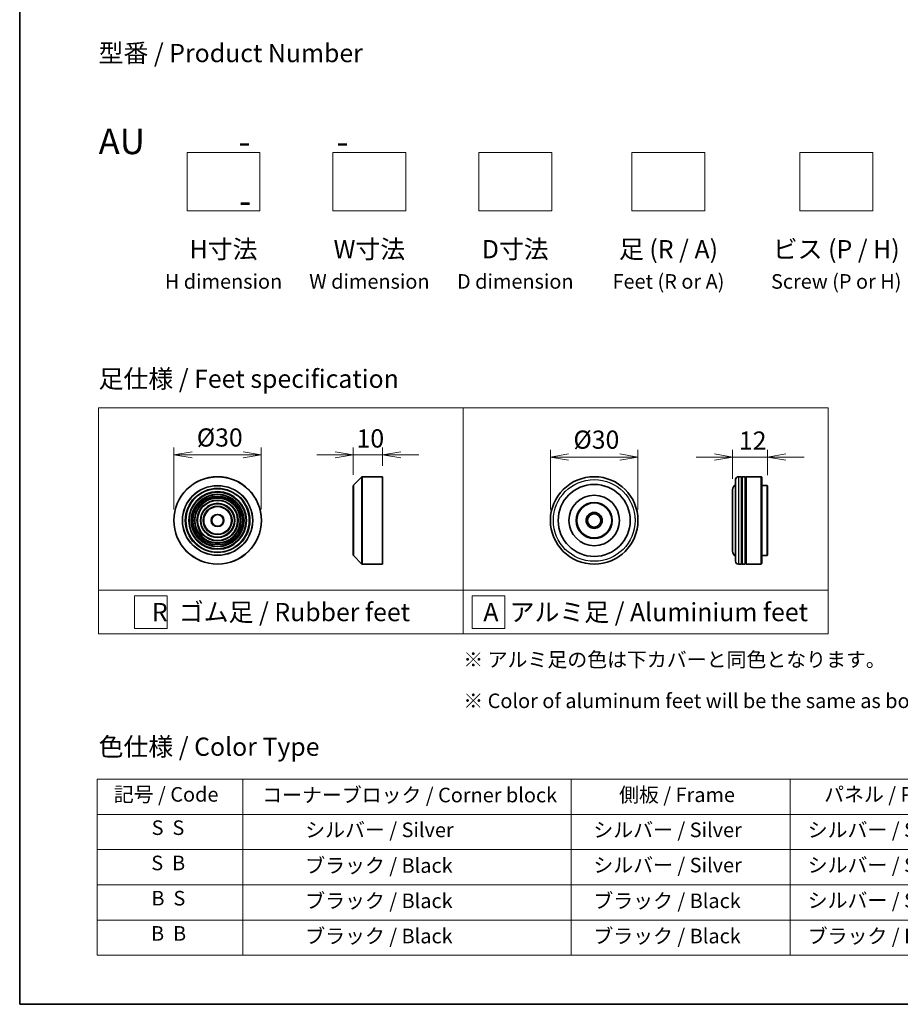
# Model space of a CAD drawing. Units: millimetres. Extents: x 0 to 6968, y 0 to 1405.
# Drawn here: x 0 to 302, y 0 to 338 of the extents above; entities that cross this region are included whole.
import ezdxf

# ---------------------------------------------------------------- set-up
doc = ezdxf.new("R2010")
doc.units = ezdxf.units.MM
for name, color, linetype, lineweight in [('Border (ISO)', 7, 'Continuous', 35), ('Dimension (ISO)', 7, 'Continuous', 18), ('Dimension (ISO) @ 1', 7, 'Continuous', 18), ('Sketch Geometry (ISO)', 7, 'Continuous', 18), ('Symbol (ISO)', 7, 'Continuous', 18), ('Visible (ISO)', 7, 'Continuous', 35), ('Visible Narrow (ISO)', 7, 'Continuous', 25)]:
    doc.layers.add(name, color=color, linetype=linetype, lineweight=lineweight)
doc.styles.add('Note Text (TK)', font='MS PGothic.ttf')
doc.styles.add('Note Text (TK2)', font='MS PGothic.ttf')
doc.dimstyles.new('Default - Method 1b (TK)', dxfattribs={"dimscale": 2.5, "dimtxt": 2.5, "dimasz": 2.5, "dimexe": 1, "dimexo": 1.5, "dimgap": 1, "dimtad": 1, "dimtoh": 1, "dimrnd": 1e-08, "dimdsep": 46, "dimtxsty": 'Note Text (TK)', "dimblk": 'OPEN', "dimcen": 0.09, "dimdle": 5, "dimclrd": 100, "dimclre": 100, "dimclrt": 7, "dimadec": 1, "dimazin": 1, "dimtfac": 1, "dimtmove": 0, "dimatfit": 3, "dimldrblk": 'OPEN', "dimfxl": 0, "dimtolj": 1, "dimlwd": -1, "dimlwe": -1, "dimarcsym": 0})

# ---------------------------------------------------------------- blocks, each defined once
blk = doc.blocks.new('図面枠 tk図枠')
at = {"layer": 'Border (ISO)'}
for p, q in [((14.5, 289), (14.5, 8)), ((14.5, 8), (405.5, 8))]:
    blk.add_line(p, q, dxfattribs=at)
blk = doc.blocks.new('テーブル3')
at = {"layer": 'Symbol (ISO)'}
for p, q in [((25.11, 38.88), (214.11, 38.88)), ((25.11, 38.88), (25.11, 34.05)), ((45.11, 38.88), (45.11, 34.05)), ((90.11, 38.88), (90.11, 34.05)), ((120.11, 38.88), (120.11, 34.05)), ((148.11, 38.88), (148.11, 34.05)), ((176.11, 38.88), (176.11, 34.05)), ((214.11, 38.88), (214.11, 34.05)), ((25.11, 34.05), (214.11, 34.05)), ((25.11, 34.05), (25.11, 14.72)), ((45.11, 34.05), (45.11, 14.72)), ((90.11, 34.05), (90.11, 14.72)), ((120.11, 34.05), (120.11, 14.72)), ((148.11, 34.05), (148.11, 14.72)), ((176.11, 34.05), (176.11, 14.72)), ((214.11, 34.05), (214.11, 14.72)), ((25.11, 29.21), (214.11, 29.21)), ((25.11, 24.38), (214.11, 24.38)), ((25.11, 19.55), (214.11, 19.55)), ((25.11, 14.72), (214.11, 14.72))]:
    blk.add_line(p, q, dxfattribs=at)
at = {"layer": 'Symbol (ISO)', "color": 7, "char_height": 2, "attachment_point": 7, "style": 'Note Text (TK2)'}
for s, insert in [('記号 / Code', (27.4, 35.17)), ('コーナーブロック / Corner block', (47.74, 35.08)), ('側板 / Frame', (96.67, 35.11)), ('パネル / Panel', (124.78, 35.17)), ('カバー / Top cover', (150.1, 35.03)), ('下カバー / Bottom cover', (179.45, 35.14)), ('S  S', (32.59, 30.6)), ('            シルバー / Silver', (46.31, 30.3)), ('   シルバー / Silver', (91.31, 30.3)), ('  シルバー / Silver', (121.31, 30.3)), ('  シルバー / Silver', (149.31, 30.3)), ('      シルバー / Silver', (177.31, 30.3)), ('S  B', (32.54, 25.76)), ('            ブラック / Black', (46.31, 25.41)), ('   シルバー / Silver', (91.31, 25.47)), ('  シルバー / Silver', (121.31, 25.47)), ('  シルバー / Silver', (149.31, 25.47)), ('      シルバー / Silver', (177.31, 25.47)), ('B  S', (32.56, 20.93)), ('            ブラック / Black', (46.31, 20.57)), ('   ブラック / Black', (91.31, 20.57)), ('  シルバー / Silver', (121.31, 20.63)), ('  ブラック / Black', (149.31, 20.57)), ('      ブラック / Black', (177.31, 20.57)), ('B  B', (32.51, 16.1)), ('            ブラック / Black', (46.31, 15.74)), ('   ブラック / Black', (91.31, 15.74)), ('  ブラック / Black', (121.31, 15.74)), ('  ブラック / Black', (149.31, 15.74)), ('      ブラック / Black', (177.31, 15.74))]:
    blk.add_mtext(s, dxfattribs=dict(at, insert=insert))
blk = doc.blocks.new('_Open')
at = {"color": 0, "linetype": 'ByBlock', "lineweight": -2}
for p, q in [((-1, 0.167), (0, 0)), ((-1, -0.167), (0, 0)), ((0, 0), (-1, 0))]:
    blk.add_line(p, q, dxfattribs=at)
blk = doc.blocks.new('*D39')
at = {"layer": 'Defpoints', "color": 0, "transparency": 16777216}
for p in [(82.81, 188.4), (52.81, 165.9), (82.81, 165.9)]:
    blk.add_point(p, dxfattribs=at)
at = {"layer": 'Dimension (ISO)', "color": 100, "transparency": 16777216}
for p, q in [((52.81, 169.65), (52.81, 190.9)), ((82.81, 169.65), (82.81, 190.9)), ((59.06, 188.4), (76.56, 188.4))]:
    blk.add_line(p, q, dxfattribs=at)
at = {"layer": 'Dimension (ISO)', "color": 100, "transparency": 16777216, "xscale": 6.25, "yscale": 6.25, "zscale": 6.25, "rotation": 180}
blk.add_blockref('_Open', (52.81, 188.4), dxfattribs=at)
at = {"layer": 'Dimension (ISO)', "color": 100, "transparency": 16777216, "xscale": 6.25, "yscale": 6.25, "zscale": 6.25}
blk.add_blockref('_Open', (82.81, 188.4), dxfattribs=at)
at = {"layer": 'Dimension (ISO)', "color": 7, "transparency": 16777216, "insert": (60.69, 194.35), "char_height": 6.25, "attachment_point": 4, "style": 'Note Text (TK)'}
blk.add_mtext('\\A1;\\fMS PGothic|b0|i0;{\\H6.2250;Ø30}', dxfattribs=at)
blk = doc.blocks.new('*D40')
at = {"layer": 'Defpoints', "color": 0, "transparency": 16777216}
for p in [(124.34, 188.4), (124.34, 180.9), (114.34, 177.82)]:
    blk.add_point(p, dxfattribs=at)
at = {"layer": 'Dimension (ISO)', "color": 100, "transparency": 16777216}
for p, q in [((114.34, 181.57), (114.34, 190.9)), ((124.34, 184.65), (124.34, 190.9)), ((108.09, 188.4), (101.84, 188.4)), ((114.34, 188.4), (124.34, 188.4)), ((130.59, 188.4), (136.84, 188.4))]:
    blk.add_line(p, q, dxfattribs=at)
at = {"layer": 'Dimension (ISO)', "color": 100, "transparency": 16777216, "xscale": 6.25, "yscale": 6.25, "zscale": 6.25}
blk.add_blockref('_Open', (114.34, 188.4), dxfattribs=at)
at = {"layer": 'Dimension (ISO)', "color": 100, "transparency": 16777216, "xscale": 6.25, "yscale": 6.25, "zscale": 6.25, "rotation": 180}
blk.add_blockref('_Open', (124.34, 188.4), dxfattribs=at)
at = {"layer": 'Dimension (ISO)', "color": 7, "transparency": 16777216, "insert": (115.44, 194.03), "char_height": 6.25, "attachment_point": 4, "style": 'Note Text (TK)'}
blk.add_mtext('\\A1;10', dxfattribs=at)
blk = doc.blocks.new('*D37')
at = {"layer": 'Defpoints', "color": 0, "transparency": 16777216}
for p in [(211.89, 187.66), (181.89, 165.9), (211.89, 165.9)]:
    blk.add_point(p, dxfattribs=at)
at = {"layer": 'Dimension (ISO)', "color": 100, "transparency": 16777216}
for p, q in [((181.89, 169.65), (181.89, 190.16)), ((211.89, 169.65), (211.89, 190.16)), ((188.14, 187.66), (205.64, 187.66))]:
    blk.add_line(p, q, dxfattribs=at)
at = {"layer": 'Dimension (ISO)', "color": 100, "transparency": 16777216, "xscale": 6.25, "yscale": 6.25, "zscale": 6.25, "rotation": 180}
blk.add_blockref('_Open', (181.89, 187.66), dxfattribs=at)
at = {"layer": 'Dimension (ISO)', "color": 100, "transparency": 16777216, "xscale": 6.25, "yscale": 6.25, "zscale": 6.25}
blk.add_blockref('_Open', (211.89, 187.66), dxfattribs=at)
at = {"layer": 'Dimension (ISO)', "color": 7, "transparency": 16777216, "insert": (189.77, 193.61), "char_height": 6.25, "attachment_point": 4, "style": 'Note Text (TK)'}
blk.add_mtext('\\A1;\\fMS PGothic|b0|i0;{\\H6.2250;Ø30}', dxfattribs=at)
blk = doc.blocks.new('*D38')
at = {"layer": 'Defpoints', "color": 0, "transparency": 16777216}
for p in [(256.33, 187.66), (244.33, 176.4), (256.33, 177.7)]:
    blk.add_point(p, dxfattribs=at)
at = {"layer": 'Dimension (ISO)', "color": 100, "transparency": 16777216}
for p, q in [((244.33, 180.15), (244.33, 190.16)), ((256.33, 181.45), (256.33, 190.16)), ((238.08, 187.66), (231.83, 187.66)), ((244.33, 187.66), (256.33, 187.66)), ((262.58, 187.66), (268.83, 187.66))]:
    blk.add_line(p, q, dxfattribs=at)
at = {"layer": 'Dimension (ISO)', "color": 100, "transparency": 16777216, "xscale": 6.25, "yscale": 6.25, "zscale": 6.25}
blk.add_blockref('_Open', (244.33, 187.66), dxfattribs=at)
at = {"layer": 'Dimension (ISO)', "color": 100, "transparency": 16777216, "xscale": 6.25, "yscale": 6.25, "zscale": 6.25, "rotation": 180}
blk.add_blockref('_Open', (256.33, 187.66), dxfattribs=at)
at = {"layer": 'Dimension (ISO)', "color": 7, "transparency": 16777216, "insert": (246.5, 193.29), "char_height": 6.25, "attachment_point": 4, "style": 'Note Text (TK)'}
blk.add_mtext('\\A1;12', dxfattribs=at)

msp = doc.modelspace()

# ---------------------------------------------------------------- linework, layer by layer
at = {"layer": 'Sketch Geometry (ISO)'}
for p, q in [((57.3502, 272.0468), (57.3502, 292.0468)), ((57.3502, 292.0468), (82.3502, 292.0468)), ((82.3502, 292.0468), (82.3502, 272.0468)), ((107.3502, 292.0468), (132.3502, 292.0468)), ((107.3502, 272.0468), (107.3502, 292.0468)), ((132.3502, 292.0468), (132.3502, 272.0468)), ((157.3502, 272.0468), (157.3502, 292.0468)), ((157.3502, 292.0468), (182.3502, 292.0468)), ((182.3502, 292.0468), (182.3502, 272.0468)), ((209.8502, 272.0468), (209.8502, 292.0468)), ((209.8502, 292.0468), (234.8502, 292.0468)), ((234.8502, 292.0468), (234.8502, 272.0468)), ((267.3502, 272.0468), (267.3502, 292.0468)), ((267.3502, 292.0468), (292.3502, 292.0468)), ((292.3502, 292.0468), (292.3502, 272.0468)), ((82.3502, 272.0468), (57.3502, 272.0468)), ((132.3502, 272.0468), (107.3502, 272.0468)), ((182.3502, 272.0468), (157.3502, 272.0468)), ((234.8502, 272.0468), (209.8502, 272.0468)), ((292.3502, 272.0468), (267.3502, 272.0468)), ((27.0381, 204.487), (152.0381, 204.487)), ((27.0381, 141.987), (27.0381, 204.487)), ((152.0381, 204.487), (277.0381, 204.487)), ((152.0381, 204.487), (152.0381, 141.987)), ((277.0381, 204.487), (277.0381, 141.987)), ((27.0381, 141.987), (152.0381, 141.987)), ((27.0381, 141.987), (27.0381, 126.987)), ((152.0381, 141.987), (277.0381, 141.987)), ((152.0381, 141.987), (152.0381, 126.987)), ((277.0381, 141.987), (277.0381, 126.987)), ((39.3406, 140.112), (50.5906, 140.112)), ((39.3406, 128.862), (39.3406, 140.112)), ((50.5906, 140.112), (50.5906, 128.862)), ((155.0265, 140.112), (166.2765, 140.112)), ((155.0265, 128.862), (155.0265, 140.112)), ((166.2765, 140.112), (166.2765, 128.862)), ((50.5906, 128.862), (39.3406, 128.862)), ((166.2765, 128.862), (155.0265, 128.862)), ((152.0381, 126.987), (27.0381, 126.987)), ((152.0381, 126.987), (277.0381, 126.987))]:
    msp.add_line(p, q, dxfattribs=at)
at = {"layer": 'Visible (ISO)'}
for p, q in [((114.4015, 177.9598), (117.2843, 180.8426)), ((117.4257, 180.9012), (124.3429, 180.9012)), ((124.3429, 150.9012), (124.3429, 180.9012)), ((245.3314, 151.9012), (245.3314, 179.9012)), ((247.3314, 180.9012), (246.3314, 180.9012)), ((247.3314, 180.9012), (247.3314, 150.9012)), ((247.3314, 180.7012), (247.6314, 180.7012)), ((247.6314, 150.9012), (247.6314, 180.9012)), ((248.6314, 180.9012), (247.6314, 180.9012)), ((248.6314, 180.9012), (248.6314, 150.9012)), ((248.6314, 180.7012), (248.9314, 180.7012)), ((248.9314, 150.9012), (248.9314, 180.9012)), ((254.1314, 180.9012), (248.9314, 180.9012)), ((254.1314, 150.9012), (254.1314, 180.9012)), ((254.3314, 180.7012), (254.1314, 180.9012)), ((254.3314, 180.7012), (254.3314, 151.1012)), ((114.3429, 153.9841), (114.3429, 177.8184)), ((244.3314, 176.4012), (244.3314, 155.4012)), ((256.1314, 177.9012), (254.3314, 177.9012)), ((256.1314, 153.9012), (256.1314, 177.9012)), ((256.3314, 177.7012), (256.1314, 177.9012)), ((256.3314, 177.7012), (256.3314, 154.1012)), ((114.4015, 153.8426), (117.2843, 150.9598)), ((256.1314, 153.9012), (254.3314, 153.9012)), ((256.3314, 154.1012), (256.1314, 153.9012)), ((117.4257, 150.9012), (124.3429, 150.9012)), ((247.3314, 150.9012), (246.3314, 150.9012)), ((247.3314, 151.1012), (247.6314, 151.1012)), ((248.6314, 150.9012), (247.6314, 150.9012)), ((248.6314, 151.1012), (248.9314, 151.1012)), ((254.1314, 150.9012), (248.9314, 150.9012)), ((254.3314, 151.1012), (254.1314, 150.9012))]:
    msp.add_line(p, q, dxfattribs=at)
for centre, radius in [((67.8149, 165.9012), 15), ((196.8946, 165.9012), 15), ((67.8149, 165.9012), 10.875), ((67.8149, 165.9012), 9.875), ((196.8946, 165.9012), 12.35), ((67.8149, 165.9012), 8.875), ((67.8149, 165.9012), 7.8748), ((67.8149, 165.9012), 6.8748), ((196.8946, 165.9012), 8.65), ((67.8149, 165.9012), 5.8748), ((67.8149, 165.9012), 4.75), ((196.8946, 165.9012), 6.2), ((196.8946, 165.9012), 6), ((67.8149, 165.9012), 2), ((196.8946, 165.9012), 2.75), ((196.8946, 165.9012), 2.25)]:
    msp.add_circle(centre, radius, dxfattribs=at)
for centre, radius, start, end in [((117.4257, 180.7012), 0.2, 90, 135), ((246.3314, 179.9012), 1, 90, 180), ((114.5429, 177.8184), 0.2, 135, 180), ((246.3314, 176.4012), 2, 120, 180), ((246.3314, 155.4012), 2, 180, 240), ((114.5429, 153.9841), 0.2, 180, 225), ((117.4257, 151.1012), 0.2, 225, 270), ((246.3314, 151.9012), 1, 180, 270)]:
    msp.add_arc(centre, radius, start, end, dxfattribs=at)
at = {"layer": 'Visible Narrow (ISO)'}
for p, q in [((117.2843, 150.9598), (117.2843, 180.8426)), ((117.4257, 180.9012), (117.4257, 150.9012)), ((246.3314, 180.9012), (246.3314, 150.9012)), ((114.4015, 177.9598), (114.4015, 153.8426))]:
    msp.add_line(p, q, dxfattribs=at)
for centre, radius in [((67.8149, 165.9012), 14.9414), ((196.8946, 165.9012), 14), ((67.8149, 165.9012), 12.0586), ((67.8149, 165.9012), 11.9172), ((67.8149, 165.9012), 11.075), ((67.8149, 165.9012), 9.675), ((67.8149, 165.9012), 9.075), ((67.8149, 165.9012), 8.375), ((67.8149, 165.9012), 8.3748), ((67.8149, 165.9012), 7.6748), ((67.8149, 165.9012), 7.0748), ((67.8149, 165.9012), 5.6748), ((67.8149, 165.9012), 4.95), ((67.8149, 165.9012), 2.2)]:
    msp.add_circle(centre, radius, dxfattribs=at)

# ---------------------------------------------------------------- block references
at = {"xscale": 2.5, "yscale": 2.5, "zscale": 2.5}
for name in ['図面枠 tk図枠', 'テーブル3']:
    msp.add_blockref(name, (-36.25, -20), dxfattribs=at)

# ---------------------------------------------------------------- texts
at = {"layer": 'Symbol (ISO)', "color": 7, "style": 'Note Text (TK)'}
for s, insert, char_height, attachment_point, line_spacing_factor in [('型番 / Product Number\\P\\P{\\H1.4x;AU            -           -                                        -}', (27.0381, 300.2373), 6.25, 4, 1.393281), ('H寸法\\P{\\H0.8x;H dimension\\H1.72342x; }', (69.8502, 262.0468), 6.25, 2, 1.121739), ('W寸法\\P{\\H0.8x;W dimension\\H1.72342x; }', (119.8502, 262.0468), 6.25, 2, 1.121739), ('D寸法\\P{\\H0.8x;D dimension\\H1.72342x; }', (169.8502, 262.0468), 6.25, 2, 1.121739), ('足 (R / A)\\P{\\H0.8x;Feet (R or A)\\H1.82566x; }', (222.3502, 262.0468), 6.25, 2, 1.121739), ('ビス (P / H)\\P{\\H0.8x;Screw (P or H)\\H1.90758x; }', (279.8502, 262.0468), 6.25, 2, 1.121739), ('\\fＭＳ Ｐゴシック|b0|i0;足仕様 / Feet specification', (27.0381, 214.487), 6.25, 4, 1.5), ('\\fＭＳ Ｐゴシック|b0|i0;R  ゴム足 / Rubber feet', (89.5381, 134.487), 6.25, 5, 1.5), ('\\fＭＳ Ｐゴシック|b0|i0;A  アルミ足 / Aluminium feet', (214.5381, 134.487), 6.25, 5, 1.5), ('\\fＭＳ Ｐゴシック|b0|i0;{\\H5.0000;※ アルミ足の色は下カバーと同色となります。\\P}\\fＭＳ Ｐゴシック|b0|i0;{\\H5.0000;※ Color of aluminum feet will be the same as bottom cover color.}', (152.0381, 111.1332), 5, 4, 1.695652), ('\\fＭＳ Ｐゴシック|b0|i0;色仕様 / Color Type', (27.0381, 88.3267), 6.25, 4, 1.5)]:
    msp.add_mtext(s, dxfattribs=dict(at, insert=insert, char_height=char_height, attachment_point=attachment_point, line_spacing_factor=line_spacing_factor))

# ---------------------------------------------------------------- dimensions: what is measured, and where the dimension line sits
at = {"layer": 'Dimension (ISO) @ 1', "color": 100, "true_color": 0x00ff3f}
for base, p1, p2, picture, middle in [((82.8149, 188.4027), (52.8149, 165.9012), (82.8149, 165.9012), '*D39', (67.8149, 188.4027)), ((211.8946, 187.6602), (181.8946, 165.9012), (211.8946, 165.9012), '*D37', (196.8946, 187.6602))]:
    dim = msp.add_linear_dim(base=base, p1=p1, p2=p2, angle=180, text='\\fMS PGothic|b0|i0;{\\H6.2250;Ø<>}', dimstyle='Default - Method 1b (TK)', override={"dimscale": 1, "dimtxt": 6.25, "dimasz": 6.25, "dimexe": 2.5, "dimexo": 3.75, "dimgap": 2.5, "dimtoh": 0, "dimdec": 2, "dimcen": 0.225, "dimtol": 0, "dimlim": 0, "dimtp": 0, "dimtm": 0, "dimtdec": 2, "dimtix": 0, "dimtofl": 0, "dimtmove": 0, "dimatfit": 1}, dxfattribs=at)
    dim.commit()
    dim.dimension.update_dxf_attribs({"geometry": picture, "text_midpoint": middle, "dimtype": 160})
for base, p1, p2, picture, middle in [((124.3429, 188.4027), (114.3429, 177.8184), (124.3429, 180.9012), '*D40', (119.3429, 188.4027)), ((256.3314, 187.6602), (244.3314, 176.4012), (256.3314, 177.7012), '*D38', (250.3314, 187.6602))]:
    dim = msp.add_linear_dim(base=base, p1=p1, p2=p2, angle=180, dimstyle='Default - Method 1b (TK)', override={"dimscale": 1, "dimtxt": 6.25, "dimasz": 6.25, "dimexe": 2.5, "dimexo": 3.75, "dimgap": 2.5, "dimtoh": 0, "dimdec": 2, "dimcen": 0.225, "dimtol": 0, "dimlim": 0, "dimtp": 0, "dimtm": 0, "dimtdec": 2, "dimtix": 0, "dimtofl": 1, "dimtmove": 0, "dimatfit": 1}, dxfattribs=at)
    dim.commit()
    dim.dimension.update_dxf_attribs({"geometry": picture, "text_midpoint": middle, "dimtype": 160})

doc.saveas('drawing.dxf')
